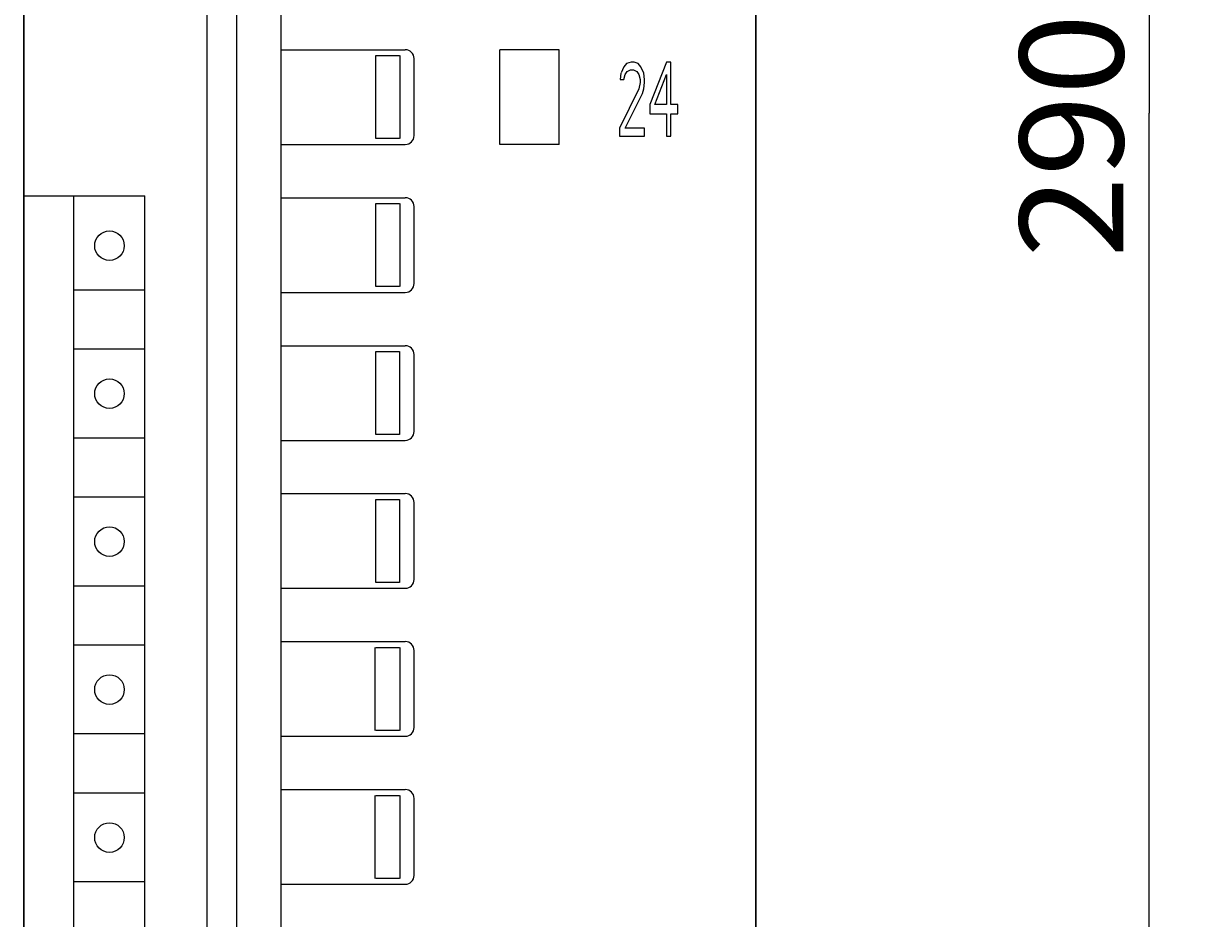
# Model space of a CAD drawing. Extents: x 0 to 841, y 0 to 594.
# Drawn here: x 241 to 281, y 394 to 425 of the extents above; entities that cross this region are included whole.
import ezdxf
from ezdxf.enums import TextEntityAlignment as Align

# ---------------------------------------------------------------- set-up
doc = ezdxf.new("R2010")
doc.units = 0
doc.header["$LTSCALE"] = 46.255
doc.header["$MEASUREMENT"] = 0
doc.layers.add('10000_FRONT', color=7, linetype='CONTINUOUS')
doc.layers.add('10100_DIM_FRONT', color=7, linetype='CONTINUOUS')
doc.dimstyles.get("Standard").update_dxf_attribs({"dimtxt": 0.18, "dimasz": 0.18, "dimexe": 0.18, "dimexo": 0.0625, "dimgap": 0.09, "dimtad": 0, "dimtih": 1, "dimtoh": 1, "dimdec": 4, "dimzin": 0, "dimdsep": 46, "dimtxsty": 'Standard', "dimcen": 0.09, "dimadec": 0, "dimazin": 0, "dimtfac": 1, "dimtdec": 4, "dimtofl": 0, "dimtmove": 0, "dimatfit": 3, "dimfxl": 1, "dimtolj": 1, "dimtzin": 0, "dimarcsym": 0})

# ---------------------------------------------------------------- blocks, each defined once
blk = doc.blocks.new('*D0')
at = {"layer": '10100_DIM_FRONT', "color": 7, "linetype": 'Continuous'}
for p, q in [((263.92, 566.514), (280.716, 566.514)), ((278.716, 566.514), (278.716, 421.514)), ((278.716, 276.514), (278.716, 421.514)), ((263.92, 276.514), (280.716, 276.514))]:
    blk.add_line(p, q, dxfattribs=at)
for points in [[(279.216, 563.014), (278.716, 566.514), (278.216, 563.014)], [(278.216, 280.014), (278.716, 276.514), (279.216, 280.014)]]:
    blk.add_solid(points, dxfattribs=at)
at = {"layer": '10100_DIM_FRONT', "color": 7, "linetype": 'Continuous', "width": 0.942857}
blk.add_text('290', height=3.5, rotation=90, dxfattribs=at).set_placement((277.841, 416.621), (277.841, 424.871), align=Align.FIT)
blk = doc.blocks.new('*D1')
at = {"layer": '10100_DIM_FRONT', "color": 7, "linetype": 'Continuous'}
for p, q in [((240.67, 565.014), (240.67, 265.03)), ((265.42, 565.014), (265.42, 265.03)), ((240.67, 267.03), (253.045, 267.03)), ((265.42, 267.03), (253.045, 267.03))]:
    blk.add_line(p, q, dxfattribs=at)
for points in [[(244.17, 267.53), (240.67, 267.03), (244.17, 266.53)], [(261.92, 266.53), (265.42, 267.03), (261.92, 267.53)]]:
    blk.add_solid(points, dxfattribs=at)
at = {"layer": '10100_DIM_FRONT', "color": 7, "linetype": 'Continuous', "width": 0.97619}
blk.add_text('24.8', height=3.5, dxfattribs=at).set_placement((247.337, 267.905), (257.587, 267.905), align=Align.FIT)

msp = doc.modelspace()

# ---------------------------------------------------------------- linework, layer by layer
at = {"layer": '10000_FRONT', "color": 7, "linetype": 'Continuous'}
for p, q in [((240.66974, 278.01387), (240.66974, 565.01387)), ((265.41974, 278.01387), (265.41974, 565.01387)), ((246.86974, 294.55387), (246.86974, 551.58387)), ((247.86974, 294.55387), (247.86974, 540.91387)), ((249.36974, 291.55387), (249.36974, 540.91387)), ((249.36974, 423.65387), (253.56974, 423.65387)), ((252.56974, 420.65387), (252.56974, 423.45387)), ((252.56974, 423.45387), (253.36974, 423.45387)), ((253.38974, 423.45387), (253.38974, 420.65387)), ((253.86974, 420.75387), (253.86974, 423.35387)), ((256.76974, 420.45387), (256.76974, 423.65387)), ((258.76974, 423.65387), (256.76974, 423.65387)), ((258.76974, 420.45387), (258.76974, 423.65387)), ((260.95295, 423.0784), (260.86252, 422.87278)), ((261.04652, 423.18478), (260.95295, 423.0784)), ((260.99974, 422.81244), (261.06992, 422.91882)), ((261.21028, 423.23798), (261.04652, 423.18478)), ((261.06992, 422.91882), (261.18688, 422.97202)), ((261.18688, 422.97202), (261.28046, 422.97202)), ((261.30385, 423.23798), (261.21028, 423.23798)), ((261.28046, 422.97202), (261.39742, 422.91882)), ((261.44421, 423.18478), (261.30385, 423.23798)), ((261.39742, 422.91882), (261.4676, 422.81244)), ((261.53778, 423.0784), (261.44421, 423.18478)), ((261.63136, 422.86563), (261.53778, 423.0784)), ((262.40334, 423.23798), (261.8419, 421.8018)), ((262.5437, 423.23798), (262.40334, 423.23798)), ((262.5437, 421.8018), (262.5437, 423.23798)), ((260.85937, 422.86563), (260.83598, 422.65286)), ((260.83598, 422.65286), (260.95295, 422.65286)), ((260.95295, 422.65286), (260.99974, 422.81244)), ((261.4676, 422.81244), (261.51439, 422.65286)), ((261.51439, 422.54649), (261.4676, 422.33372)), ((261.51439, 422.65286), (261.51439, 422.54649)), ((261.65475, 422.65286), (261.63136, 422.86563)), ((261.63136, 422.33372), (261.65475, 422.54649)), ((261.65475, 422.54649), (261.65475, 422.65286)), ((262.00565, 421.8018), (262.40334, 422.81244)), ((262.40334, 422.81244), (262.40334, 421.8018)), ((261.4676, 422.33372), (260.81259, 421.00394)), ((260.99974, 421.00394), (261.58457, 422.17415)), ((261.58457, 422.17415), (261.63136, 422.33372)), ((261.8419, 421.8018), (261.8419, 421.48265)), ((262.40334, 421.8018), (262.00565, 421.8018)), ((262.77763, 421.8018), (262.5437, 421.8018)), ((262.77763, 421.48265), (262.77763, 421.8018)), ((261.8419, 421.48265), (262.40334, 421.48265)), ((262.40334, 421.48265), (262.40334, 420.73798)), ((262.5437, 420.73798), (262.5437, 421.48265)), ((262.5437, 421.48265), (262.77763, 421.48265)), ((260.81259, 421.00394), (260.81259, 420.73798)), ((261.65475, 421.00394), (260.99974, 421.00394)), ((261.65475, 420.73798), (261.65475, 421.00394)), ((253.36974, 420.65387), (252.56974, 420.65387)), ((260.81259, 420.73798), (261.65475, 420.73798)), ((262.40334, 420.73798), (262.5437, 420.73798)), ((249.36974, 420.45387), (253.56974, 420.45387)), ((258.76974, 420.45387), (256.76974, 420.45387)), ((240.66974, 418.71387), (244.76974, 418.71387)), ((242.36974, 365.41387), (242.36974, 418.71387)), ((244.76974, 365.41387), (244.76974, 418.71387)), ((249.36974, 418.65387), (253.56974, 418.65387)), ((252.56974, 415.65387), (252.56974, 418.45387)), ((252.56974, 418.45387), (253.36974, 418.45387)), ((253.38974, 418.45387), (253.38974, 415.65387)), ((253.86974, 415.75387), (253.86974, 418.35387)), ((244.76974, 415.5321), (242.36974, 415.5321)), ((249.36974, 415.45387), (253.56974, 415.45387)), ((253.36974, 415.65387), (252.56974, 415.65387)), ((244.76974, 413.5321), (242.36974, 413.5321)), ((249.36974, 413.65387), (253.56974, 413.65387)), ((252.56974, 410.65387), (252.56974, 413.45387)), ((252.56974, 413.45387), (253.36974, 413.45387)), ((253.36974, 413.45387), (253.36974, 410.65387)), ((253.86974, 410.75387), (253.86974, 413.35387)), ((244.76974, 410.5321), (242.36974, 410.5321)), ((253.36974, 410.65387), (252.56974, 410.65387)), ((249.36974, 410.45387), (253.56974, 410.45387)), ((244.76974, 408.5321), (242.36974, 408.5321)), ((249.36974, 408.65387), (253.56974, 408.65387)), ((252.56974, 405.65387), (252.56974, 408.45387)), ((252.56974, 408.45387), (253.36974, 408.45387)), ((253.36974, 408.45387), (253.36974, 405.65387)), ((253.86974, 405.75387), (253.86974, 408.35387)), ((244.76974, 405.5321), (242.36974, 405.5321)), ((249.36974, 405.45387), (253.56974, 405.45387)), ((253.36974, 405.65387), (252.56974, 405.65387)), ((244.76974, 403.5321), (242.36974, 403.5321)), ((249.36974, 403.65387), (253.56974, 403.65387)), ((252.54974, 400.65387), (252.54974, 403.45387)), ((252.56974, 403.45387), (253.36974, 403.45387)), ((253.38974, 403.45387), (253.38974, 400.65387)), ((253.86974, 400.75387), (253.86974, 403.35387)), ((244.76974, 400.5321), (242.36974, 400.5321)), ((253.36974, 400.65387), (252.56974, 400.65387)), ((249.36974, 400.45387), (253.56974, 400.45387)), ((244.76974, 398.5321), (242.36974, 398.5321)), ((249.36974, 398.65387), (253.56974, 398.65387)), ((252.54974, 395.65387), (252.54974, 398.45387)), ((252.56974, 398.45387), (253.36974, 398.45387)), ((253.38974, 398.45387), (253.38974, 395.65387)), ((253.86974, 395.75387), (253.86974, 398.35387)), ((244.76974, 395.5321), (242.36974, 395.5321)), ((249.36974, 395.45387), (253.56974, 395.45387)), ((253.36974, 395.65387), (252.56974, 395.65387))]:
    msp.add_line(p, q, dxfattribs=at)
for centre in [(243.56974, 417.0321), (243.56974, 412.0321), (243.56974, 407.0321), (243.56974, 402.0321), (243.56974, 397.0321)]:
    msp.add_circle(centre, 0.5, dxfattribs=at)
for centre, start, end in [((253.56974, 423.35387), 0, 90), ((253.56974, 420.75387), 270, 0), ((253.56974, 418.35387), 0, 90), ((253.56974, 415.75387), 270, 0), ((253.56974, 413.35387), 0, 90), ((253.56974, 410.75387), 270, 0), ((253.56974, 408.35387), 0, 90), ((253.56974, 405.75387), 270, 0), ((253.56974, 403.35387), 0, 90), ((253.56974, 400.75387), 270, 0), ((253.56974, 398.35387), 0, 90), ((253.56974, 395.75387), 270, 0)]:
    msp.add_arc(centre, 0.3, start, end, dxfattribs=at)

# ---------------------------------------------------------------- dimensions: what is measured, and where the dimension line sits
at = {"layer": '10100_DIM_FRONT', "color": 7, "linetype": 'Continuous'}
dim = msp.add_linear_dim(base=(278.71588, 566.51387), p1=(263.91974, 276.51387), p2=(263.91974, 566.51387), angle=90, dimstyle='Standard', dxfattribs=at)
dim.commit()
dim.dimension.update_dxf_attribs({"geometry": '*D0', "text_midpoint": (276.09088, 420.74624), "dimtype": 128})
dim = msp.add_linear_dim(base=(265.41974, 267.02984), p1=(240.66974, 565.01387), p2=(265.41974, 565.01387), dimstyle='Standard', dxfattribs=at)
dim.commit()
dim.dimension.update_dxf_attribs({"geometry": '*D1', "text_midpoint": (252.46236, 269.65484), "dimtype": 128})

doc.saveas('drawing.dxf')
